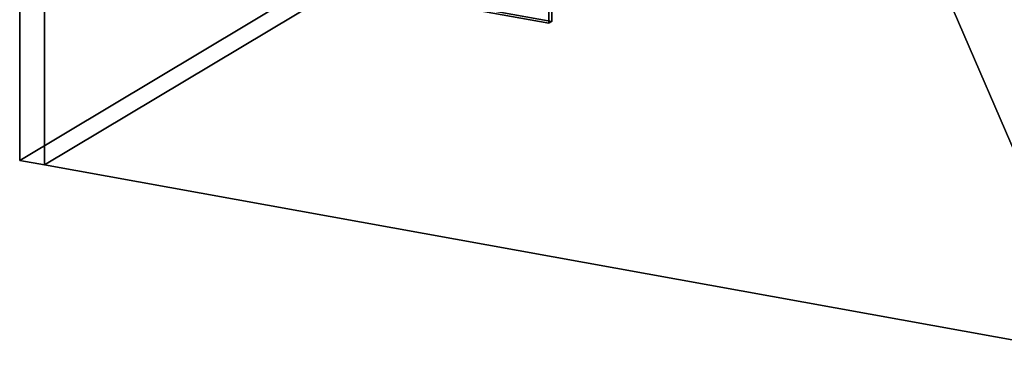
# Model space of a CAD drawing. Extents: x -61 to 4590, y -475 to 3687.
# Drawn here: x -61 to 2385, y -475 to 361 of the extents above; entities that cross this region are included whole.
import ezdxf

# ---------------------------------------------------------------- set-up
doc = ezdxf.new("R2010")
doc.units = 0
doc.layers.add('layer0', color=7, linetype='CONTINUOUS')

# ---------------------------------------------------------------- blocks, each defined once
blk = doc.blocks.new('PF_OBJECT0')
at = {"layer": 'layer0'}
for p, q in [((-61.3, 11.1), (-61.3, 2513.7)), ((-61.3, 2513.7), (-61.3, 11.1)), ((0, 0), (0, 2502.6)), ((0, 2502.6), (0, 0)), ((1899.4, 1184), (-61.3, 11.1)), ((-61.3, 11.1), (1899.4, 1184)), ((1927, 1152.8), (0, 0)), ((0, 0), (1927, 1152.8)), ((0, 0), (-61.3, 11.1)), ((-61.3, 11.1), (0, 0))]:
    blk.add_line(p, q, dxfattribs=at)
blk = doc.blocks.new('PF_OBJECT2')
at = {"layer": 'layer0'}
for p, q in [((1927, 1152.8), (0, 0)), ((0, 0), (1927, 1152.8)), ((1927, 1152.8), (2628.9, -475.3)), ((2628.9, -475.3), (1927, 1152.8)), ((0, 0), (2628.9, -475.3)), ((2628.9, -475.3), (0, 0))]:
    blk.add_line(p, q, dxfattribs=at)
blk = doc.blocks.new('PF_OBJECT3')
at = {"layer": 'layer0'}
for p, q in [((739.6, 1266.1), (747, 1270.5)), ((747, 1270.5), (739.6, 1266.1)), ((1253.2, 1173.3), (739.6, 1266.1)), ((739.6, 1266.1), (739.6, 444.5)), ((739.6, 444.5), (739.6, 1266.1)), ((739.6, 1266.1), (1253.2, 1173.3)), ((747, 448.9), (747, 1270.5)), ((747, 1270.5), (1260.5, 1177.7)), ((747, 1270.5), (747, 448.9)), ((1260.5, 1177.7), (747, 1270.5)), ((1260.5, 1177.7), (1253.2, 1173.3)), ((1253.2, 1173.3), (1260.5, 1177.7)), ((1260.5, 1177.7), (1260.5, 356.1)), ((1260.5, 356.1), (1260.5, 1177.7)), ((1253.2, 351.7), (1253.2, 1173.3)), ((1253.2, 1173.3), (1253.2, 351.7)), ((747, 448.9), (739.6, 444.5)), ((739.6, 444.5), (747, 448.9)), ((739.6, 444.5), (1253.2, 351.7)), ((1253.2, 351.7), (739.6, 444.5)), ((1260.5, 356.1), (747, 448.9)), ((747, 448.9), (1260.5, 356.1)), ((1253.2, 351.7), (1260.5, 356.1)), ((1260.5, 356.1), (1253.2, 351.7))]:
    blk.add_line(p, q, dxfattribs=at)

msp = doc.modelspace()

# ---------------------------------------------------------------- block references
for name in ['PF_OBJECT0', 'PF_OBJECT3', 'PF_OBJECT2']:
    msp.add_blockref(name, (0, 0))

doc.saveas('drawing.dxf')
